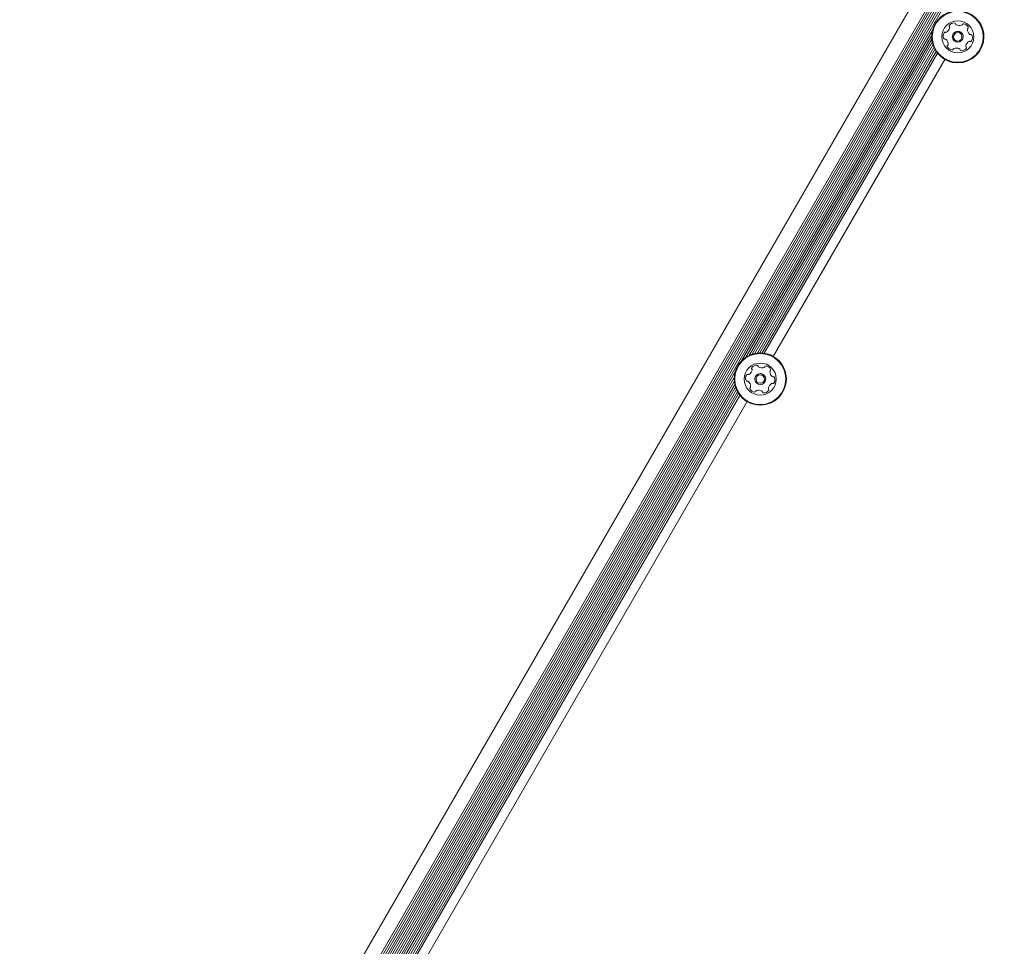
# Model space of a CAD drawing. Units: millimetres. Extents: x -4660 to 4580, y -4380 to 5457.
# Drawn here: x -1647 to -1248, y -2412 to -2037 of the extents above; entities that cross this region are included whole.
import ezdxf

# ---------------------------------------------------------------- set-up
doc = ezdxf.new("R2010")
doc.units = ezdxf.units.MM
doc.header["$LTSCALE"] = 1000
doc.layers.add('1 EQUIPMENT', color=7, linetype='Continuous', lineweight=18)

# ---------------------------------------------------------------- blocks, each defined once
blk = doc.blocks.new('MI 09-2019 BLOCK')
at = {"color": 7, "linetype": 'Continuous', "lineweight": 15}
for p, q in [((-1646.86, -2656.86), (-1005.55, -1546.09)), ((-1646.8, -2656.9), (-1005.5, -1546.12)), ((-1643.73, -2663.3), (-998.44, -1545.63)), ((-1643.03, -2663.71), (-997.74, -1546.04)), ((-1642.34, -2664.1), (-997.06, -1546.43)), ((-1641.64, -2664.51), (-996.36, -1546.84)), ((-1640.96, -2664.9), (-995.67, -1547.23)), ((-1640.25, -2665.31), (-994.97, -1547.64)), ((-1639.57, -2665.7), (-994.29, -1548.03)), ((-1638.87, -2666.11), (-993.58, -1548.44)), ((-1354.28, -2174.77), (-1276.81, -2040.58)), ((-1352.49, -2173.29), (-1277.19, -2042.87)), ((-1269.92, -2039.68), (-1269.92, -2039.68)), ((-1262.71, -2040.5), (-1262.71, -2040.42)), ((-1262.71, -2040.5), (-1262.71, -2040.5)), ((-1351.15, -2172.55), (-1277.17, -2044.4)), ((-1349.94, -2172.08), (-1276.97, -2045.69)), ((-1348.86, -2171.79), (-1276.68, -2046.76)), ((-1277.21, -2043.46), (-1277.21, -2043.46)), ((-1270.54, -2046.43), (-1270.54, -2046.43)), ((-1268.83, -2043.46), (-1268.83, -2043.46)), ((-1264.43, -2043.46), (-1264.43, -2043.46)), ((-1263.34, -2047.24), (-1263.34, -2047.24)), ((-1256.05, -2043.46), (-1256.05, -2043.46)), ((-1347.83, -2171.63), (-1276.3, -2047.74)), ((-1346.89, -2171.57), (-1275.88, -2048.58)), ((-1345.96, -2171.59), (-1275.4, -2049.37)), ((-1345.11, -2171.69), (-1274.89, -2050.07)), ((-1341.41, -2172.98), (-1271.92, -2052.62)), ((-1349.99, -2178.37), (-1349.99, -2178.37)), ((-1626.91, -2646.98), (-1356.88, -2179.27)), ((-1625.12, -2645.5), (-1357.26, -2181.55)), ((-1357.28, -2182.15), (-1357.28, -2182.15)), ((-1348.9, -2182.15), (-1348.9, -2182.15)), ((-1344.5, -2182.15), (-1344.5, -2182.15)), ((-1342.78, -2179.18), (-1342.78, -2179.1)), ((-1342.78, -2179.18), (-1342.78, -2179.19)), ((-1336.12, -2182.15), (-1336.12, -2182.15)), ((-1623.78, -2644.76), (-1357.24, -2183.09)), ((-1622.57, -2644.29), (-1357.04, -2184.37)), ((-1621.5, -2644), (-1356.75, -2185.45)), ((-1620.46, -2643.84), (-1356.38, -2186.42)), ((-1350.61, -2185.12), (-1350.61, -2185.11)), ((-1343.41, -2185.93), (-1343.41, -2185.93)), ((-1619.52, -2643.78), (-1355.95, -2187.27)), ((-1618.6, -2643.8), (-1355.47, -2188.06)), ((-1617.74, -2643.9), (-1354.96, -2188.75)), ((-1614.04, -2645.19), (-1351.99, -2191.31))]:
    blk.add_line(p, q, dxfattribs=at)
at = {"color": 7, "linetype": 'Continuous', "lineweight": 15, "flags": 128}
for points in [[(-1263.34, -2047.24), (-1263.34, -2047.22), (-1263.33, -2047.17)], [(-1343.41, -2185.93), (-1343.41, -2185.91), (-1343.4, -2185.86)]]:
    blk.add_lwpolyline(points, dxfattribs=at)
at = {"color": 7, "linetype": 'Continuous', "lineweight": 15}
for centre, radius in [((-1266.63, -2043.46), 10.58), ((-1266.63, -2043.46), 10.33), ((-1266.63, -2043.46), 6.5), ((-1266.63, -2043.46), 2.2), ((-1266.63, -2043.46), 1.7), ((-1346.7, -2182.15), 10.58), ((-1346.7, -2182.15), 10.33), ((-1346.7, -2182.15), 6.5), ((-1346.7, -2182.15), 2.2), ((-1346.7, -2182.15), 1.7)]:
    blk.add_circle(centre, radius, dxfattribs=at)
for centre, radius, start, end in [((-1266.63, -2043.46), 10.58, 114.7421, 180), ((-1266.63, -2043.46), 10.58, 0, 114.7421), ((-1269.66, -2039.07), 0.481, 141.3074, 219.7456), ((-1269.66, -2039.06), 0.481, 180, 219.7456), ((-1268.07, -2040.34), 2.52, 88.177, 141.3072), ((-1268, -2038.3), 0.481, 9.7421, 88.1768), ((-1267.05, -2038.14), 0.481, 189.7387, 238.1771), ((-1265.98, -2036.41), 2.52, 238.1609, 291.3162), ((-1265.24, -2038.31), 0.481, 291.3372, 339.7421), ((-1264.33, -2038.64), 0.481, 81.3015, 159.7875), ((-1264.64, -2040.66), 2.52, 28.1771, 81.3071), ((-1270.05, -2043.15), 2.52, 148.1771, 201.3072), ((-1270.05, -2043.15), 2.52, 180, 201.3072), ((-1271.78, -2042.07), 0.481, 69.7421, 148.1828), ((-1271.45, -2041.17), 0.481, 249.6968, 298.1771), ((-1272.41, -2039.37), 2.52, 298.1829, 351.3071), ((-1270.4, -2039.68), 0.481, 351.3015, 39.7421), ((-1270.4, -2039.68), 0.481, 0, 39.7421), ((-1266.63, -2043.46), 2.2, 114.7421, 180), ((-1266.63, -2043.46), 2.2, 0, 114.7421), ((-1262.23, -2040.43), 0.481, 129.729, 178.177), ((-1262.23, -2040.43), 0.481, 129.729, 178.177), ((-1260.19, -2040.5), 2.52, 178.188, 231.3071), ((-1262.85, -2039.69), 0.481, 309.7421, 28.143), ((-1262.85, -2039.69), 0.481, 309.7421, 360), ((-1261.47, -2042.09), 0.481, 231.3069, 279.7421), ((-1261.3, -2043.04), 0.481, 21.3072, 99.7387), ((-1263.2, -2043.78), 2.52, 328.1771, 21.3129), ((-1271.95, -2043.89), 0.482, 201.3413, 279.7553), ((-1271.95, -2043.89), 0.482, 201.3413, 279.7553), ((-1271.79, -2044.83), 0.481, 51.3644, 99.7421), ((-1271.79, -2044.84), 0.481, 51.3644, 99.7421), ((-1273.06, -2046.43), 2.52, 358.1771, 51.3071), ((-1273.06, -2046.43), 2.52, 2.223, 51.3071), ((-1270.41, -2047.23), 0.481, 129.7456, 208.2073), ((-1270.41, -2047.23), 0.481, 180, 208.2073), ((-1271.02, -2046.49), 0.481, 309.7421, 358.1771), ((-1262.86, -2047.24), 0.481, 171.302, 219.7456), ((-1260.84, -2047.55), 2.52, 118.1829, 171.3072), ((-1260.84, -2047.55), 2.52, 118.1829, 171.3072), ((-1261.81, -2045.76), 0.481, 69.7421, 118.177), ((-1261.81, -2045.75), 0.481, 69.7421, 118.177), ((-1261.47, -2044.85), 0.481, 249.6968, 328.1828), ((-1261.47, -2044.85), 0.481, 249.6968, 328.1828), ((-1263.2, -2043.78), 2.52, 328.1771, 360), ((-1268.61, -2046.27), 2.52, 208.1771, 261.3071), ((-1268.61, -2046.27), 2.52, 208.1771, 261.3071), ((-1268.92, -2048.29), 0.481, 261.3015, 339.7421), ((-1268.92, -2048.28), 0.481, 261.3015, 339.7421), ((-1268.02, -2048.62), 0.481, 111.3072, 159.7875), ((-1268.02, -2048.62), 0.481, 111.3072, 159.7875), ((-1267.28, -2050.51), 2.52, 58.177, 111.3014), ((-1267.28, -2050.52), 2.52, 58.177, 111.3014), ((-1266.2, -2048.78), 0.481, 9.7387, 58.1823), ((-1266.2, -2048.79), 0.481, 9.7387, 58.1823), ((-1265.25, -2048.62), 0.481, 189.7421, 268.1771), ((-1265.25, -2048.62), 0.481, 189.7421, 268.1771), ((-1265.19, -2046.59), 2.52, 268.1771, 321.3071), ((-1265.19, -2046.58), 2.52, 268.1771, 321.3071), ((-1263.6, -2047.86), 0.481, 321.3069, 39.7421), ((-1263.6, -2047.86), 0.481, 321.3069, 360), ((-1346.7, -2182.15), 10.58, 114.7421, 180), ((-1346.7, -2182.15), 10.58, 0, 114.7421), ((-1352.48, -2178.06), 2.52, 298.1829, 351.3071), ((-1349.73, -2177.76), 0.481, 141.3074, 219.7456), ((-1349.73, -2177.75), 0.481, 180, 219.7456), ((-1348.14, -2179.03), 2.52, 88.177, 141.3072), ((-1350.47, -2178.37), 0.481, 351.3015, 39.7421), ((-1350.47, -2178.37), 0.481, 0, 39.7421), ((-1348.07, -2176.99), 0.481, 9.7421, 88.1768), ((-1347.12, -2176.83), 0.481, 189.7387, 238.1771), ((-1346.05, -2175.1), 2.52, 238.1609, 291.3162), ((-1345.31, -2177), 0.481, 291.3372, 339.7421), ((-1344.41, -2177.33), 0.481, 81.3015, 159.7875), ((-1344.71, -2179.34), 2.52, 28.1771, 81.3071), ((-1342.3, -2179.12), 0.481, 129.729, 178.177), ((-1342.3, -2179.12), 0.481, 129.729, 178.177), ((-1342.92, -2178.38), 0.481, 309.7421, 28.143), ((-1342.92, -2178.38), 0.481, 309.7421, 360), ((-1350.12, -2181.84), 2.52, 148.1771, 201.3072), ((-1350.12, -2181.83), 2.52, 180, 201.3072), ((-1352.02, -2182.58), 0.482, 201.3413, 279.7553), ((-1352.02, -2182.57), 0.482, 201.3413, 279.7553), ((-1351.85, -2180.76), 0.481, 69.7421, 148.1828), ((-1351.52, -2179.86), 0.481, 249.6968, 298.1771), ((-1346.7, -2182.15), 2.2, 114.7421, 180), ((-1346.7, -2182.15), 2.2, 0, 114.7421), ((-1340.26, -2179.19), 2.52, 178.188, 231.3071), ((-1341.54, -2180.78), 0.481, 231.3069, 279.7421), ((-1341.38, -2181.73), 0.481, 21.3072, 99.7387), ((-1343.27, -2182.47), 2.52, 328.1771, 21.3129), ((-1343.27, -2182.46), 2.52, 328.1771, 360), ((-1351.86, -2183.53), 0.481, 51.3644, 99.7421), ((-1351.86, -2183.52), 0.481, 51.3644, 99.7421), ((-1353.13, -2185.12), 2.52, 358.1771, 51.3071), ((-1353.13, -2185.11), 2.52, 0, 51.3071), ((-1350.48, -2185.92), 0.481, 129.7456, 208.2073), ((-1350.48, -2185.92), 0.481, 180, 208.2073), ((-1348.68, -2184.96), 2.52, 208.1771, 261.3071), ((-1348.68, -2184.96), 2.52, 208.1771, 261.3071), ((-1351.1, -2185.18), 0.481, 309.7421, 358.1771), ((-1348.09, -2187.31), 0.481, 111.3072, 159.7875), ((-1348.09, -2187.3), 0.481, 111.3072, 159.7875), ((-1347.35, -2189.2), 2.52, 58.177, 111.3014), ((-1347.35, -2189.21), 2.52, 58.177, 111.3014), ((-1345.26, -2185.27), 2.52, 268.1771, 321.3071), ((-1345.26, -2185.27), 2.52, 268.1771, 321.3071), ((-1342.93, -2185.93), 0.481, 171.302, 219.7456), ((-1340.91, -2186.24), 2.52, 118.1829, 171.3072), ((-1340.91, -2186.24), 2.52, 118.1829, 171.3072), ((-1343.67, -2186.55), 0.481, 321.3069, 39.7421), ((-1343.67, -2186.54), 0.481, 321.3069, 360), ((-1341.88, -2184.44), 0.481, 69.7421, 118.177), ((-1341.88, -2184.44), 0.481, 69.7421, 118.177), ((-1341.54, -2183.54), 0.481, 249.6968, 328.1828), ((-1341.54, -2183.54), 0.481, 249.6968, 328.1828), ((-1348.99, -2186.97), 0.481, 261.3015, 339.7421), ((-1348.99, -2186.97), 0.481, 261.3015, 339.7421), ((-1346.27, -2187.47), 0.481, 9.7387, 58.1823), ((-1346.27, -2187.47), 0.481, 9.7387, 58.1823), ((-1345.32, -2187.31), 0.481, 189.7421, 268.1771), ((-1345.32, -2187.31), 0.481, 189.7421, 268.1771)]:
    blk.add_arc(centre, radius, start, end, dxfattribs=at)

msp = doc.modelspace()

# ---------------------------------------------------------------- block references
at = {"layer": '1 EQUIPMENT'}
msp.add_blockref('MI 09-2019 BLOCK', (0, 0), dxfattribs=at)

doc.saveas('drawing.dxf')
